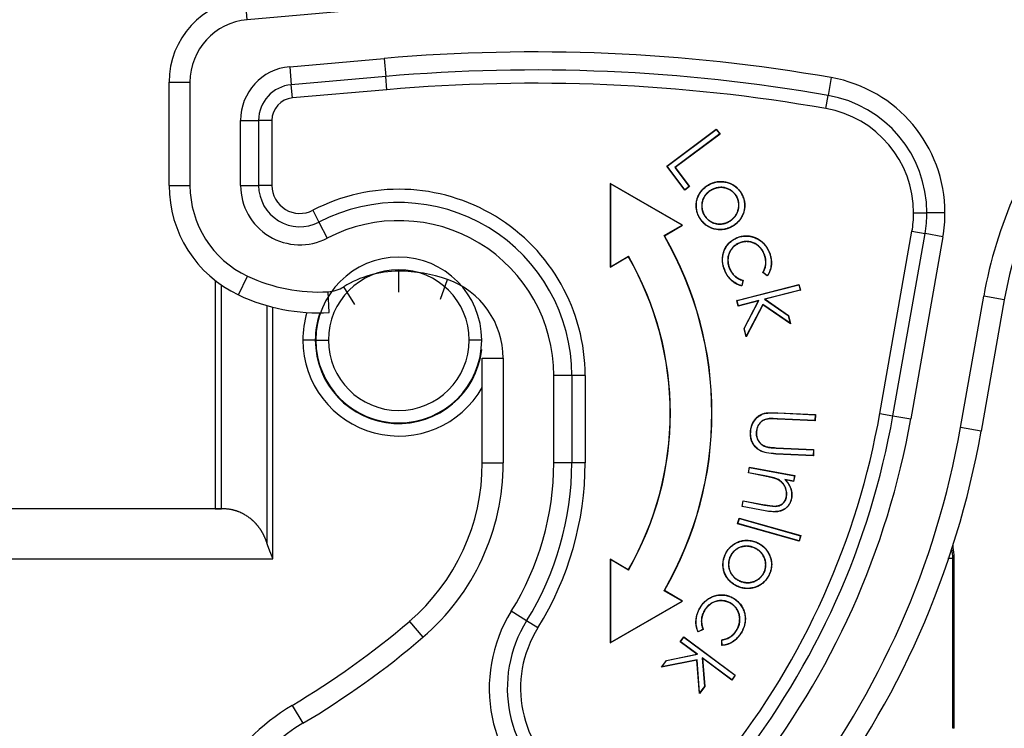
# Model space of a CAD drawing. Units: inches. Extents: x 3437 to 8777, y -2602 to -2282.
# Drawn here: x 8424 to 8448, y -2445 to -2428 of the extents above; entities that cross this region are included whole.
import ezdxf

# ---------------------------------------------------------------- set-up
doc = ezdxf.new("R2010")
doc.units = ezdxf.units.IN
doc.header["$MEASUREMENT"] = 0
doc.layers.add('1', color=7, linetype='Continuous')

msp = doc.modelspace()

# ---------------------------------------------------------------- linework, layer by layer
at = {"layer": '1', "color": 7, "linetype": 'Continuous', "lineweight": 25}
for p, q in [((8429.555, -2427.711), (8429.512, -2427.213)), ((8432.73, -2427.433), (8429.555, -2427.711)), ((8430.574, -2428.838), (8432.835, -2428.64)), ((8432.835, -2428.64), (8432.873, -2429.071)), ((8430.574, -2428.838), (8430.612, -2429.269)), ((8427.686, -2429.205), (8428.186, -2429.205)), ((8427.686, -2431.682), (8427.686, -2429.205)), ((8428.186, -2429.205), (8428.186, -2431.682)), ((8432.873, -2429.071), (8430.612, -2429.269)), ((8432.901, -2429.388), (8432.873, -2429.071)), ((8443.542, -2429.099), (8443.467, -2429.526)), ((8430.639, -2429.585), (8430.612, -2429.269)), ((8432.901, -2429.388), (8430.639, -2429.585)), ((8443.413, -2429.839), (8443.467, -2429.526)), ((8429.397, -2430.122), (8429.83, -2430.122)), ((8429.397, -2431.682), (8429.397, -2430.122)), ((8430.148, -2430.122), (8429.83, -2430.122)), ((8429.83, -2430.122), (8429.83, -2431.682)), ((8430.148, -2430.122), (8430.148, -2431.682)), ((8439.603, -2431.219), (8440.79, -2430.33)), ((8439.61, -2431.22), (8440.789, -2430.338)), ((8440.789, -2430.338), (8440.79, -2430.33)), ((8440.789, -2430.338), (8440.873, -2430.449)), ((8440.79, -2430.33), (8440.88, -2430.45)), ((8440.873, -2430.449), (8439.8, -2431.252)), ((8440.88, -2430.45), (8439.807, -2431.253)), ((8440.873, -2430.449), (8440.88, -2430.45)), ((8440.033, -2431.795), (8439.603, -2431.219)), ((8439.61, -2431.22), (8439.603, -2431.219)), ((8440.034, -2431.787), (8439.61, -2431.22)), ((8439.8, -2431.252), (8439.807, -2431.253)), ((8439.8, -2431.252), (8440.141, -2431.708)), ((8439.807, -2431.253), (8440.148, -2431.709)), ((8427.686, -2431.682), (8428.186, -2431.682)), ((8429.397, -2431.682), (8429.83, -2431.682)), ((8430.148, -2431.682), (8429.83, -2431.682)), ((8439.98, -2432.636), (8438.248, -2431.636)), ((8438.248, -2431.636), (8438.248, -2433.636)), ((8438.254, -2431.645), (8438.248, -2431.636)), ((8439.97, -2432.636), (8438.254, -2431.645)), ((8438.254, -2431.645), (8438.254, -2433.627)), ((8440.148, -2431.709), (8440.033, -2431.795)), ((8440.034, -2431.787), (8440.033, -2431.795)), ((8440.141, -2431.708), (8440.034, -2431.787)), ((8440.141, -2431.708), (8440.148, -2431.709)), ((8431.127, -2432.277), (8431.274, -2432.558)), ((8445.514, -2432.339), (8445.831, -2432.339)), ((8446.264, -2432.339), (8445.831, -2432.339)), ((8431.274, -2432.558), (8431.474, -2432.943)), ((8439.54, -2432.884), (8439.97, -2432.636)), ((8439.547, -2432.886), (8439.98, -2432.636)), ((8439.97, -2432.636), (8439.98, -2432.636)), ((8444.706, -2437.141), (8445.475, -2432.78)), ((8445.475, -2432.78), (8445.788, -2432.835)), ((8445.019, -2437.197), (8445.788, -2432.835)), ((8446.215, -2432.91), (8445.445, -2437.272)), ((8446.215, -2432.91), (8445.788, -2432.835)), ((8438.248, -2433.636), (8438.681, -2433.386)), ((8438.254, -2433.627), (8438.683, -2433.379)), ((8438.254, -2433.627), (8438.248, -2433.636)), ((8428.792, -2433.961), (8428.792, -2439.427)), ((8429.348, -2434.305), (8429.561, -2433.852)), ((8433.186, -2434.235), (8433.186, -2433.735)), ((8434.186, -2434.407), (8434.353, -2433.935)), ((8441.424, -2433.959), (8441.399, -2434.082)), ((8441.43, -2433.956), (8441.403, -2434.088)), ((8442.009, -2433.849), (8441.902, -2433.77)), ((8442.009, -2433.843), (8441.909, -2433.768)), ((8428.938, -2439.427), (8428.938, -2434.069)), ((8432.133, -2434.535), (8431.869, -2434.11)), ((8441.281, -2434.434), (8442.768, -2434.052)), ((8441.287, -2434.438), (8442.764, -2434.059)), ((8442.797, -2434.187), (8441.945, -2434.406)), ((8442.803, -2434.191), (8441.957, -2434.408)), ((8442.764, -2434.059), (8442.768, -2434.052)), ((8442.764, -2434.059), (8442.797, -2434.187)), ((8442.768, -2434.052), (8442.803, -2434.191)), ((8442.797, -2434.187), (8442.803, -2434.191)), ((8431.52, -2434.728), (8431.492, -2434.229)), ((8441.316, -2434.573), (8441.281, -2434.434)), ((8441.287, -2434.438), (8441.281, -2434.434)), ((8441.945, -2434.406), (8441.957, -2434.408)), ((8441.945, -2434.406), (8442.512, -2434.797)), ((8441.957, -2434.408), (8442.516, -2434.793)), ((8446.638, -2437.482), (8447.194, -2434.332)), ((8447.686, -2434.419), (8447.131, -2437.569)), ((8447.686, -2434.419), (8447.194, -2434.332)), ((8430.027, -2434.56), (8430.027, -2440.241)), ((8430.173, -2440.627), (8430.173, -2434.6)), ((8441.32, -2434.566), (8441.287, -2434.438)), ((8441.799, -2434.449), (8441.316, -2434.573)), ((8441.32, -2434.566), (8441.316, -2434.573)), ((8441.809, -2434.441), (8441.32, -2434.566)), ((8441.455, -2435.111), (8441.799, -2434.449)), ((8441.46, -2435.112), (8441.809, -2434.441)), ((8441.906, -2434.539), (8441.505, -2435.306)), ((8441.904, -2434.532), (8441.506, -2435.292)), ((8441.809, -2434.441), (8441.799, -2434.449)), ((8442.56, -2434.984), (8441.904, -2434.532)), ((8441.904, -2434.532), (8441.906, -2434.539)), ((8442.568, -2434.997), (8441.906, -2434.539)), ((8442.512, -2434.797), (8442.516, -2434.793)), ((8442.512, -2434.797), (8442.56, -2434.984)), ((8442.516, -2434.793), (8442.568, -2434.997)), ((8441.505, -2435.306), (8441.455, -2435.111)), ((8441.46, -2435.112), (8441.455, -2435.111)), ((8441.506, -2435.292), (8441.46, -2435.112)), ((8442.56, -2434.984), (8442.568, -2434.997)), ((8441.506, -2435.292), (8441.505, -2435.306)), ((8431.187, -2435.385), (8430.887, -2435.385)), ((8431.2, -2435.385), (8431.187, -2435.385)), ((8431.2, -2435.385), (8431.5, -2435.385)), ((8435.173, -2435.385), (8434.873, -2435.385)), ((8435.186, -2435.821), (8435.686, -2435.821)), ((8435.186, -2438.328), (8435.186, -2435.821)), ((8435.686, -2435.821), (8435.686, -2438.328)), ((8437.33, -2436.235), (8436.897, -2436.235)), ((8436.897, -2438.328), (8436.897, -2436.235)), ((8437.648, -2436.235), (8437.33, -2436.235)), ((8437.33, -2436.235), (8437.33, -2438.328)), ((8437.648, -2436.235), (8437.648, -2438.328)), ((8442.26, -2437.132), (8443.156, -2437.176)), ((8442.261, -2437.127), (8443.161, -2437.171)), ((8443.156, -2437.176), (8443.149, -2437.315)), ((8443.161, -2437.171), (8443.154, -2437.32)), ((8443.156, -2437.176), (8443.161, -2437.171)), ((8444.706, -2437.141), (8445.019, -2437.197)), ((8445.019, -2437.197), (8445.445, -2437.272)), ((8443.149, -2437.315), (8442.253, -2437.271)), ((8443.154, -2437.32), (8442.253, -2437.276)), ((8443.149, -2437.315), (8443.154, -2437.32)), ((8447.131, -2437.569), (8446.638, -2437.482)), ((8442.219, -2437.965), (8443.12, -2438.01)), ((8442.219, -2437.971), (8443.114, -2438.015)), ((8443.108, -2438.153), (8442.212, -2438.109)), ((8443.113, -2438.159), (8442.212, -2438.115)), ((8443.114, -2438.015), (8443.108, -2438.153)), ((8443.108, -2438.153), (8443.113, -2438.159)), ((8443.12, -2438.01), (8443.113, -2438.159)), ((8443.114, -2438.015), (8443.12, -2438.01)), ((8435.186, -2438.328), (8435.686, -2438.328)), ((8437.33, -2438.328), (8436.897, -2438.328)), ((8437.648, -2438.328), (8437.33, -2438.328)), ((8441.557, -2438.567), (8441.583, -2438.428)), ((8441.563, -2438.563), (8441.587, -2438.434)), ((8441.583, -2438.428), (8442.666, -2438.633)), ((8441.587, -2438.434), (8441.583, -2438.428)), ((8441.587, -2438.434), (8442.66, -2438.637)), ((8441.563, -2438.563), (8441.557, -2438.567)), ((8441.954, -2438.643), (8441.557, -2438.567)), ((8441.955, -2438.637), (8441.563, -2438.563)), ((8442.66, -2438.637), (8442.635, -2438.766)), ((8442.666, -2438.633), (8442.64, -2438.772)), ((8442.66, -2438.637), (8442.666, -2438.633)), ((8442.635, -2438.766), (8442.431, -2438.727)), ((8442.64, -2438.772), (8442.446, -2438.735)), ((8442.635, -2438.766), (8442.64, -2438.772)), ((8441.405, -2439.372), (8441.431, -2439.234)), ((8441.411, -2439.368), (8441.405, -2439.372)), ((8441.962, -2439.478), (8441.405, -2439.372)), ((8441.411, -2439.368), (8441.435, -2439.24)), ((8441.963, -2439.473), (8441.411, -2439.368)), ((8441.431, -2439.234), (8441.947, -2439.332)), ((8441.435, -2439.24), (8441.431, -2439.234)), ((8441.435, -2439.24), (8441.946, -2439.337)), ((8428.792, -2439.427), (8423.393, -2439.427)), ((8441.301, -2439.787), (8441.34, -2439.65)), ((8441.308, -2439.783), (8441.301, -2439.787)), ((8442.774, -2440.204), (8441.301, -2439.787)), ((8441.308, -2439.783), (8441.343, -2439.657)), ((8442.77, -2440.197), (8441.308, -2439.783)), ((8441.34, -2439.65), (8442.813, -2440.067)), ((8441.343, -2439.657), (8441.34, -2439.65)), ((8441.343, -2439.657), (8442.806, -2440.071)), ((8442.806, -2440.071), (8442.77, -2440.197)), ((8442.813, -2440.067), (8442.774, -2440.204)), ((8442.806, -2440.071), (8442.813, -2440.067)), ((8442.77, -2440.197), (8442.774, -2440.204)), ((8438.248, -2440.636), (8438.248, -2442.636)), ((8438.681, -2440.886), (8438.248, -2440.636)), ((8438.254, -2440.645), (8438.248, -2440.636)), ((8438.254, -2440.645), (8438.254, -2442.627)), ((8438.683, -2440.893), (8438.254, -2440.645)), ((8446.486, -2444.685), (8446.486, -2440.585)), ((8439.97, -2441.636), (8439.54, -2441.388)), ((8439.98, -2441.636), (8439.547, -2441.386)), ((8438.248, -2442.636), (8439.98, -2441.636)), ((8438.254, -2442.627), (8439.97, -2441.636)), ((8439.97, -2441.636), (8439.98, -2441.636)), ((8436.248, -2442.108), (8435.881, -2441.879)), ((8433.439, -2442.125), (8433.764, -2442.505)), ((8436.518, -2442.276), (8436.248, -2442.108)), ((8440.477, -2442.316), (8440.357, -2442.378)), ((8440.471, -2442.314), (8440.358, -2442.371)), ((8438.254, -2442.627), (8438.248, -2442.636)), ((8439.928, -2442.613), (8440.013, -2442.497)), ((8439.935, -2442.612), (8439.928, -2442.613)), ((8440.327, -2442.909), (8439.928, -2442.613)), ((8439.935, -2442.612), (8440.014, -2442.505)), ((8440.339, -2442.912), (8439.935, -2442.612)), ((8440.013, -2442.497), (8441.245, -2443.413)), ((8440.014, -2442.505), (8440.013, -2442.497)), ((8440.014, -2442.505), (8441.238, -2443.414)), ((8440.925, -2442.7), (8440.919, -2442.566)), ((8440.93, -2442.696), (8440.925, -2442.57)), ((8439.596, -2443.059), (8440.327, -2442.909)), ((8439.599, -2443.063), (8440.339, -2442.912)), ((8440.339, -2442.912), (8440.327, -2442.909)), ((8440.325, -2443.049), (8439.476, -2443.221)), ((8439.476, -2443.221), (8439.596, -2443.059)), ((8440.329, -2443.043), (8439.488, -2443.213)), ((8439.488, -2443.213), (8439.599, -2443.063)), ((8439.599, -2443.063), (8439.596, -2443.059)), ((8440.329, -2443.043), (8440.325, -2443.049)), ((8440.386, -2443.852), (8440.325, -2443.049)), ((8440.39, -2443.838), (8440.329, -2443.043)), ((8441.158, -2443.521), (8440.452, -2442.996)), ((8440.452, -2442.996), (8440.459, -2443.007)), ((8440.452, -2442.996), (8440.506, -2443.682)), ((8441.16, -2443.528), (8440.459, -2443.007)), ((8440.459, -2443.007), (8440.511, -2443.684)), ((8439.488, -2443.213), (8439.476, -2443.221)), ((8441.238, -2443.414), (8441.158, -2443.521)), ((8441.158, -2443.521), (8441.16, -2443.528)), ((8441.245, -2443.413), (8441.16, -2443.528)), ((8441.238, -2443.414), (8441.245, -2443.413)), ((8440.511, -2443.684), (8440.386, -2443.852)), ((8440.39, -2443.838), (8440.386, -2443.852)), ((8440.506, -2443.682), (8440.39, -2443.838)), ((8440.506, -2443.682), (8440.511, -2443.684)), ((8430.635, -2444.135), (8430.89, -2444.565)), ((8446.486, -2444.685), (8446.454, -2444.685))]:
    msp.add_line(p, q, dxfattribs=at)
for centre, radius, start, end in [((8429.686, -2429.205), 2, 95, 180), ((8429.686, -2429.205), 1.5, 95, 180), ((8436.434, -2469.772), 41.289, 80.0867, 95), ((8430.686, -2430.122), 1.289, 95, 180), ((8436.434, -2469.772), 40.856, 80.0867, 95), ((8436.434, -2469.772), 40.538, 80.0867, 95), ((8442.976, -2432.339), 3.289, 0, 80.0867), ((8430.686, -2430.122), 0.856, 95, 180), ((8430.686, -2430.122), 0.538, 95, 180), ((8442.976, -2432.339), 2.856, 0, 80.0867), ((8457.534, -2436.156), 10.5, 141.8041, 170), ((8442.976, -2432.339), 2.538, 0, 80.0867), ((8457.534, -2436.156), 10, 141.8041, 170), ((8430.586, -2431.682), 2.9, 180, 244.7314), ((8430.586, -2431.682), 2.4, 180, 244.7314), ((8430.818, -2431.682), 1.421, 180, 297.481), ((8430.818, -2431.682), 0.988, 180, 297.481), ((8430.818, -2431.682), 0.67, 180, 297.481), ((8433.186, -2436.235), 4.462, 0, 117.481), ((8433.186, -2436.235), 4.144, 0, 117.481), ((8433.186, -2436.235), 3.711, 0, 117.481), ((8442.976, -2432.339), 2.538, 350, 360), ((8442.976, -2432.339), 2.856, 350, 0), ((8442.976, -2432.339), 3.289, 350, 0), ((8432.186, -2437.136), 8.495, 329.9647, 30.0353), ((8432.186, -2437.136), 8.5, 330, 30), ((8433.186, -2435.385), 1.986, 0, 180), ((8432.186, -2437.136), 7.5, 330, 30), ((8432.186, -2437.136), 7.505, 329.96, 30.04), ((8433.186, -2435.385), 1.686, 0, 180), ((8431.269, -2430.235), 4, 244.7314, 273.2033), ((8433.186, -2436.235), 2.5, 90, 121.7883), ((8433.186, -2437.235), 3.5, 70.5288, 90), ((8433.686, -2435.821), 2, 0, 70.5288), ((8431.448, -2433.43), 0.8, 273.2033, 301.7883), ((8431.269, -2430.235), 4.5, 244.7314, 273.2033), ((8433.186, -2435.385), 2.299, 163.3416, 180), ((8433.186, -2435.385), 1.999, 161.0213, 180), ((8433.186, -2435.385), 2.299, 180, 330.4519), ((8433.186, -2435.385), 1.999, 180, 353.4075), ((8433.186, -2435.385), 1.986, 180, 0), ((8433.186, -2435.385), 1.686, 180, 0), ((8426.45, -2433.922), 18.538, 321.654, 350), ((8426.45, -2433.922), 18.856, 321.654, 350), ((8426.45, -2433.922), 20.5, 294.8992, 350), ((8426.45, -2433.922), 19.289, 321.654, 350), ((8426.45, -2433.922), 21, 294.8992, 350), ((8430.186, -2438.328), 5, 310.5786, 0), ((8430.186, -2438.328), 5.5, 310.5786, 0), ((8430.186, -2438.328), 6.711, 328.0546, 0), ((8430.186, -2438.328), 7.144, 328.0546, 0), ((8430.186, -2438.328), 7.462, 328.0546, 0), ((8438.841, -2443.725), 3.489, 148.0546, 321.654), ((8420.429, -2426.935), 20, 300.6834, 310.5786), ((8438.841, -2443.725), 3.056, 148.0546, 321.654), ((8438.841, -2443.725), 2.738, 148.0546, 321.654), ((8420.429, -2426.935), 20.5, 300.6834, 310.5786), ((8433.186, -2448.435), 5, 120.6834, 180), ((8433.186, -2448.435), 4.5, 120.6834, 294.8992)]:
    msp.add_arc(centre, radius, start, end, dxfattribs=at)
for points, degree in [([(8440.601, -2431.666), (8440.708, -2431.608), (8440.903, -2431.577), (8441.023, -2431.601)], 2), ([(8441.022, -2431.606), (8441.022, -2431.604), (8441.022, -2431.603), (8441.023, -2431.601)], 3), ([(8441.023, -2431.601), (8441.152, -2431.633), (8441.322, -2431.759), (8441.394, -2431.877)], 2), ([(8440.67, -2431.794), (8440.509, -2431.893), (8440.412, -2432.216), (8440.501, -2432.386)], 2), ([(8440.604, -2431.672), (8440.603, -2431.67), (8440.603, -2431.669), (8440.602, -2431.667)], 3), ([(8440.668, -2431.79), (8440.669, -2431.791), (8440.67, -2431.793), (8440.671, -2431.794)], 3), ([(8441.273, -2431.946), (8441.18, -2431.791), (8440.837, -2431.703), (8440.67, -2431.794)], 2), ([(8441.097, -2432.542), (8441.257, -2432.446), (8441.36, -2432.108), (8441.273, -2431.946)], 2), ([(8441.279, -2431.942), (8441.277, -2431.943), (8441.276, -2431.944), (8441.274, -2431.945)], 3), ([(8441.388, -2431.88), (8441.39, -2431.879), (8441.392, -2431.878), (8441.393, -2431.877)], 3), ([(8441.394, -2431.877), (8441.457, -2431.994), (8441.481, -2432.207), (8441.443, -2432.336)], 2), ([(8440.388, -2432.451), (8440.386, -2432.451), (8440.385, -2432.452), (8440.383, -2432.453)], 3), ([(8441.171, -2432.666), (8440.956, -2432.782), (8440.515, -2432.669), (8440.384, -2432.453)], 2), ([(8440.496, -2432.389), (8440.498, -2432.388), (8440.499, -2432.387), (8440.501, -2432.386)], 3), ([(8440.501, -2432.386), (8440.601, -2432.546), (8440.924, -2432.632), (8441.097, -2432.542)], 2), ([(8441.099, -2432.546), (8441.098, -2432.544), (8441.097, -2432.543), (8441.097, -2432.541)], 3), ([(8441.443, -2432.336), (8441.402, -2432.449), (8441.279, -2432.601), (8441.171, -2432.666)], 2), ([(8441.438, -2432.334), (8441.439, -2432.334), (8441.441, -2432.335), (8441.443, -2432.335)], 3), ([(8441.169, -2432.661), (8441.169, -2432.662), (8441.17, -2432.664), (8441.171, -2432.666)], 3), ([(8439.54, -2432.884), (8439.543, -2432.884), (8439.545, -2432.885), (8439.547, -2432.886)], 3), ([(8440.983, -2433.701), (8440.893, -2433.458), (8441.058, -2433.029), (8441.289, -2432.93)], 2), ([(8441.29, -2432.933), (8441.29, -2432.932), (8441.289, -2432.93), (8441.288, -2432.928)], 3), ([(8441.351, -2433.059), (8441.171, -2433.137), (8441.034, -2433.463), (8441.105, -2433.659)], 2), ([(8441.349, -2433.053), (8441.349, -2433.055), (8441.35, -2433.056), (8441.35, -2433.058)], 3), ([(8441.935, -2433.33), (8441.859, -2433.146), (8441.535, -2432.992), (8441.351, -2433.059)], 2), ([(8438.683, -2433.379), (8438.683, -2433.381), (8438.682, -2433.383), (8438.681, -2433.386)], 3), ([(8441.902, -2433.77), (8441.965, -2433.658), (8441.981, -2433.455), (8441.935, -2433.33)], 2), ([(8441.939, -2433.328), (8441.937, -2433.329), (8441.935, -2433.329), (8441.934, -2433.33)], 3), ([(8442.061, -2433.286), (8442.182, -2433.608), (8442.008, -2433.848)], 2), ([(8442.054, -2433.289), (8442.056, -2433.288), (8442.057, -2433.287), (8442.059, -2433.287)], 3), ([(8441.403, -2434.088), (8441.113, -2434.021), (8440.983, -2433.701)], 2), ([(8440.99, -2433.698), (8440.989, -2433.699), (8440.987, -2433.7), (8440.985, -2433.7)], 3), ([(8441.102, -2433.661), (8441.103, -2433.66), (8441.105, -2433.659), (8441.107, -2433.659)], 3), ([(8441.105, -2433.659), (8441.155, -2433.776), (8441.305, -2433.914), (8441.43, -2433.956)], 2), ([(8441.424, -2433.959), (8441.426, -2433.958), (8441.428, -2433.957), (8441.43, -2433.956)], 3), ([(8441.909, -2433.768), (8441.902, -2433.77)], 1), ([(8442.009, -2433.843), (8442.01, -2433.845), (8442.01, -2433.848), (8442.01, -2433.85)], 3), ([(8441.399, -2434.081), (8441.403, -2434.088)], 1), ([(8441.607, -2437.605), (8441.633, -2437.226), (8441.944, -2437.139)], 2), ([(8441.944, -2437.139), (8442.039, -2437.118), (8442.261, -2437.127)], 2), ([(8441.945, -2437.141), (8441.944, -2437.139), (8441.944, -2437.138), (8441.944, -2437.136)], 3), ([(8441.945, -2437.142), (8442.049, -2437.127), (8442.155, -2437.124), (8442.26, -2437.133)], 3), ([(8442.253, -2437.271), (8442.186, -2437.266), (8442.119, -2437.265), (8442.052, -2437.266)], 3), ([(8442.26, -2437.133), (8442.26, -2437.132), (8442.26, -2437.13), (8442.26, -2437.128)], 3), ([(8442.053, -2437.272), (8441.774, -2437.301), (8441.749, -2437.604)], 2), ([(8442.052, -2437.266), (8442.053, -2437.268), (8442.053, -2437.27), (8442.053, -2437.272)], 3), ([(8442.253, -2437.276), (8442.098, -2437.269), (8442.053, -2437.272)], 2), ([(8442.253, -2437.271), (8442.253, -2437.276)], 1), ([(8441.612, -2437.605), (8441.61, -2437.605), (8441.608, -2437.605), (8441.607, -2437.605)], 3), ([(8441.747, -2437.604), (8441.749, -2437.604), (8441.751, -2437.604), (8441.753, -2437.604)], 3), ([(8441.749, -2437.604), (8441.746, -2437.853), (8441.987, -2437.939)], 2), ([(8441.985, -2437.943), (8441.986, -2437.942), (8441.986, -2437.94), (8441.987, -2437.938)], 3), ([(8441.985, -2437.945), (8442.062, -2437.96), (8442.14, -2437.969), (8442.219, -2437.97)], 3), ([(8441.987, -2437.939), (8442.047, -2437.956), (8442.219, -2437.965)], 2), ([(8442.219, -2437.97), (8442.219, -2437.968), (8442.219, -2437.966), (8442.219, -2437.965)], 3), ([(8441.955, -2438.638), (8441.954, -2438.64), (8441.954, -2438.642), (8441.954, -2438.643)], 3), ([(8442.245, -2438.718), (8442.157, -2438.681), (8441.954, -2438.643)], 2), ([(8442.247, -2438.712), (8442.152, -2438.679), (8442.054, -2438.654), (8441.955, -2438.638)], 3), ([(8442.247, -2438.714), (8442.246, -2438.716), (8442.245, -2438.717), (8442.244, -2438.719)], 3), ([(8442.468, -2439.131), (8442.488, -2439.004), (8442.368, -2438.779), (8442.245, -2438.718)], 2), ([(8442.432, -2438.727), (8442.446, -2438.735)], 1), ([(8442.446, -2438.735), (8442.542, -2438.846), (8442.611, -2439.052), (8442.591, -2439.183)], 2), ([(8442.2, -2439.363), (8442.316, -2439.354), (8442.441, -2439.248), (8442.468, -2439.131)], 2), ([(8442.471, -2439.132), (8442.47, -2439.132), (8442.468, -2439.131), (8442.466, -2439.131)], 3), ([(8441.946, -2439.337), (8441.947, -2439.332)], 1), ([(8441.947, -2439.332), (8442.129, -2439.365), (8442.2, -2439.363)], 2), ([(8441.947, -2439.336), (8442.03, -2439.355), (8442.115, -2439.366), (8442.201, -2439.369)], 3), ([(8442.591, -2439.183), (8442.502, -2439.574), (8441.962, -2439.478)], 2), ([(8442.201, -2439.369), (8442.2, -2439.368), (8442.2, -2439.366), (8442.2, -2439.364)], 3), ([(8442.587, -2439.183), (8442.589, -2439.183), (8442.591, -2439.183), (8442.592, -2439.184)], 3), ([(8428.976, -2439.427), (8427.29, -2439.427), (8425.604, -2439.427), (8423.919, -2439.427)], 3), ([(8428.976, -2439.427), (8428.963, -2439.427), (8428.951, -2439.427), (8428.938, -2439.427)], 3), ([(8441.963, -2439.473), (8441.963, -2439.475), (8441.962, -2439.476), (8441.962, -2439.477)], 3), ([(8441.682, -2440.357), (8441.503, -2440.293), (8441.192, -2440.422), (8441.115, -2440.599)], 2), ([(8441.735, -2440.228), (8441.735, -2440.226), (8441.736, -2440.225), (8441.737, -2440.223)], 3), ([(8441.737, -2440.222), (8441.849, -2440.268), (8441.995, -2440.4), (8442.054, -2440.509)], 2), ([(8441.32, -2441.297), (8441.094, -2441.203), (8440.903, -2440.789), (8440.989, -2440.551)], 2), ([(8440.993, -2440.552), (8440.991, -2440.552), (8440.99, -2440.551), (8440.988, -2440.55)], 3), ([(8441.683, -2440.352), (8441.683, -2440.354), (8441.682, -2440.356), (8441.681, -2440.357)], 3), ([(8441.944, -2440.921), (8442.005, -2440.751), (8441.858, -2440.43), (8441.682, -2440.357)], 2), ([(8442.049, -2440.511), (8442.05, -2440.51), (8442.052, -2440.51), (8442.053, -2440.509)], 3), ([(8442.054, -2440.509), (8442.11, -2440.629), (8442.12, -2440.842), (8442.074, -2440.971)], 2), ([(8423.919, -2440.627), (8426.004, -2440.627), (8428.088, -2440.627), (8430.173, -2440.627)], 3), ([(8441.115, -2440.599), (8441.052, -2440.776), (8441.191, -2441.085), (8441.37, -2441.161)], 2), ([(8441.109, -2440.597), (8441.111, -2440.598), (8441.113, -2440.599), (8441.114, -2440.599)], 3), ([(8446.486, -2440.585), (8446.475, -2440.596), (8446.464, -2440.607), (8446.454, -2440.618)], 3), ([(8446.454, -2444.685), (8446.454, -2443.329), (8446.454, -2441.973), (8446.454, -2440.618)], 3), ([(8438.683, -2440.893), (8438.683, -2440.891), (8438.682, -2440.888), (8438.681, -2440.886)], 3), ([(8441.37, -2441.161), (8441.546, -2441.224), (8441.874, -2441.091), (8441.944, -2440.921)], 2), ([(8442.074, -2440.971), (8442.022, -2441.095), (8441.871, -2441.248), (8441.748, -2441.299)], 2), ([(8441.95, -2440.923), (8441.948, -2440.923), (8441.947, -2440.922), (8441.945, -2440.922)], 3), ([(8442.068, -2440.969), (8442.07, -2440.97), (8442.071, -2440.97), (8442.073, -2440.971)], 3), ([(8441.368, -2441.164), (8441.369, -2441.163), (8441.369, -2441.161), (8441.37, -2441.16)], 3), ([(8439.54, -2441.388), (8439.543, -2441.387), (8439.545, -2441.386), (8439.547, -2441.386)], 3), ([(8440.393, -2441.807), (8440.526, -2441.583), (8440.965, -2441.441), (8441.187, -2441.559)], 2), ([(8441.748, -2441.299), (8441.635, -2441.339), (8441.437, -2441.339), (8441.32, -2441.297)], 2), ([(8441.322, -2441.291), (8441.322, -2441.293), (8441.321, -2441.294), (8441.321, -2441.296)], 3), ([(8441.746, -2441.294), (8441.747, -2441.295), (8441.748, -2441.297), (8441.748, -2441.299)], 3), ([(8441.126, -2441.688), (8440.949, -2441.598), (8440.612, -2441.696), (8440.503, -2441.876)], 2), ([(8441.284, -2442.314), (8441.378, -2442.139), (8441.294, -2441.787), (8441.126, -2441.688)], 2), ([(8441.129, -2441.683), (8441.128, -2441.684), (8441.127, -2441.686), (8441.127, -2441.687)], 3), ([(8441.186, -2441.562), (8441.186, -2441.56), (8441.187, -2441.558), (8441.188, -2441.557)], 3), ([(8441.187, -2441.559), (8441.406, -2441.686), (8441.526, -2442.147), (8441.397, -2442.385)], 2), ([(8440.357, -2442.378), (8440.23, -2442.117), (8440.393, -2441.807)], 2), ([(8440.4, -2441.811), (8440.398, -2441.81), (8440.397, -2441.809), (8440.395, -2441.808)], 3), ([(8440.503, -2441.876), (8440.443, -2441.989), (8440.43, -2442.191), (8440.477, -2442.316)], 2), ([(8440.499, -2441.874), (8440.501, -2441.875), (8440.502, -2441.875), (8440.504, -2441.876)], 3), ([(8440.359, -2442.371), (8440.357, -2442.378)], 1), ([(8440.471, -2442.314), (8440.473, -2442.315), (8440.475, -2442.315), (8440.477, -2442.316)], 3), ([(8440.919, -2442.566), (8441.045, -2442.546), (8441.215, -2442.43), (8441.284, -2442.314)], 2), ([(8441.397, -2442.385), (8441.219, -2442.684), (8440.925, -2442.698)], 2), ([(8441.287, -2442.317), (8441.286, -2442.316), (8441.284, -2442.315), (8441.283, -2442.314)], 3), ([(8441.39, -2442.381), (8441.392, -2442.382), (8441.393, -2442.383), (8441.395, -2442.384)], 3), ([(8440.925, -2442.57), (8440.919, -2442.566)], 1), ([(8440.93, -2442.696), (8440.929, -2442.698), (8440.927, -2442.7), (8440.925, -2442.702)], 3)]:
    msp.add_open_spline(points, degree=degree, dxfattribs=at)
for points, degree, knots in [([(8440.604, -2431.671), (8440.635, -2431.653), (8440.668, -2431.637), (8440.736, -2431.613), (8440.771, -2431.604), (8440.842, -2431.593), (8440.878, -2431.59), (8440.95, -2431.593), (8440.986, -2431.598), (8441.022, -2431.606)], 3, [0, 0, 0, 0, 0.25, 0.25, 0.5, 0.5, 0.75, 0.75, 1, 1, 1, 1]), ([(8441.021, -2431.606), (8441.06, -2431.614), (8441.098, -2431.626), (8441.17, -2431.658), (8441.204, -2431.678), (8441.267, -2431.725), (8441.296, -2431.752), (8441.348, -2431.812), (8441.37, -2431.845), (8441.388, -2431.88)], 3, [0, 0, 0, 0, 0.25, 0.25, 0.5, 0.5, 0.75, 0.75, 1, 1, 1, 1]), ([(8440.384, -2432.453), (8440.267, -2432.234), (8440.327, -2432.012), (8440.387, -2431.794), (8440.601, -2431.666)], 2, [0, 0, 0, 0.5, 0.5, 1, 1, 1]), ([(8440.388, -2432.451), (8440.369, -2432.418), (8440.353, -2432.384), (8440.329, -2432.313), (8440.32, -2432.276), (8440.311, -2432.201), (8440.31, -2432.164), (8440.315, -2432.089), (8440.321, -2432.052), (8440.341, -2431.979), (8440.355, -2431.944), (8440.389, -2431.877), (8440.41, -2431.845), (8440.456, -2431.786), (8440.483, -2431.759), (8440.54, -2431.711), (8440.571, -2431.69), (8440.604, -2431.672)], 3, [0, 0, 0, 0, 0.125, 0.125, 0.25, 0.25, 0.375, 0.375, 0.5, 0.5, 0.625, 0.625, 0.75, 0.75, 0.875, 0.875, 1, 1, 1, 1]), ([(8440.668, -2431.79), (8440.643, -2431.804), (8440.619, -2431.82), (8440.574, -2431.857), (8440.554, -2431.878), (8440.517, -2431.923), (8440.501, -2431.947), (8440.475, -2431.998), (8440.464, -2432.025), (8440.448, -2432.081), (8440.443, -2432.11), (8440.438, -2432.167), (8440.439, -2432.196), (8440.446, -2432.254), (8440.452, -2432.282), (8440.47, -2432.337), (8440.482, -2432.364), (8440.496, -2432.389)], 3, [0, 0, 0, 0, 0.125, 0.125, 0.25, 0.25, 0.375, 0.375, 0.5, 0.5, 0.625, 0.625, 0.75, 0.75, 0.875, 0.875, 1, 1, 1, 1]), ([(8441.279, -2431.942), (8441.264, -2431.917), (8441.246, -2431.894), (8441.207, -2431.851), (8441.186, -2431.831), (8441.139, -2431.796), (8441.114, -2431.781), (8441.061, -2431.756), (8441.033, -2431.747), (8440.977, -2431.732), (8440.948, -2431.728), (8440.89, -2431.725), (8440.86, -2431.727), (8440.803, -2431.735), (8440.774, -2431.743), (8440.719, -2431.762), (8440.693, -2431.775), (8440.668, -2431.79)], 3, [0, 0, 0, 0, 0.125, 0.125, 0.25, 0.25, 0.375, 0.375, 0.5, 0.5, 0.625, 0.625, 0.75, 0.75, 0.875, 0.875, 1, 1, 1, 1]), ([(8441.1, -2432.546), (8441.125, -2432.532), (8441.149, -2432.516), (8441.194, -2432.479), (8441.215, -2432.458), (8441.251, -2432.412), (8441.267, -2432.388), (8441.294, -2432.336), (8441.305, -2432.309), (8441.322, -2432.253), (8441.328, -2432.225), (8441.333, -2432.167), (8441.333, -2432.137), (8441.327, -2432.079), (8441.321, -2432.051), (8441.304, -2431.995), (8441.293, -2431.968), (8441.279, -2431.942)], 3, [0, 0, 0, 0, 0.125, 0.125, 0.25, 0.25, 0.375, 0.375, 0.5, 0.5, 0.625, 0.625, 0.75, 0.75, 0.875, 0.875, 1, 1, 1, 1]), ([(8441.389, -2431.88), (8441.409, -2431.913), (8441.426, -2431.949), (8441.451, -2432.024), (8441.46, -2432.062), (8441.468, -2432.14), (8441.468, -2432.18), (8441.459, -2432.258), (8441.451, -2432.297), (8441.438, -2432.334)], 3, [0, 0, 0, 0, 0.25, 0.25, 0.5, 0.5, 0.75, 0.75, 1, 1, 1, 1]), ([(8441.168, -2432.66), (8441.136, -2432.68), (8441.102, -2432.696), (8441.031, -2432.721), (8440.994, -2432.729), (8440.92, -2432.74), (8440.882, -2432.741), (8440.807, -2432.736), (8440.77, -2432.73), (8440.697, -2432.711), (8440.662, -2432.697), (8440.595, -2432.664), (8440.563, -2432.644), (8440.504, -2432.598), (8440.477, -2432.571), (8440.428, -2432.514), (8440.406, -2432.483), (8440.388, -2432.451)], 3, [0, 0, 0, 0, 0.125, 0.125, 0.25, 0.25, 0.375, 0.375, 0.5, 0.5, 0.625, 0.625, 0.75, 0.75, 0.875, 0.875, 1, 1, 1, 1]), ([(8440.496, -2432.389), (8440.511, -2432.414), (8440.527, -2432.438), (8440.565, -2432.481), (8440.587, -2432.501), (8440.633, -2432.537), (8440.657, -2432.552), (8440.709, -2432.577), (8440.737, -2432.587), (8440.793, -2432.602), (8440.821, -2432.607), (8440.879, -2432.61), (8440.908, -2432.608), (8440.965, -2432.6), (8440.994, -2432.593), (8441.048, -2432.573), (8441.074, -2432.561), (8441.099, -2432.546)], 3, [0, 0, 0, 0, 0.125, 0.125, 0.25, 0.25, 0.375, 0.375, 0.5, 0.5, 0.625, 0.625, 0.75, 0.75, 0.875, 0.875, 1, 1, 1, 1]), ([(8441.438, -2432.334), (8441.427, -2432.368), (8441.413, -2432.402), (8441.378, -2432.465), (8441.358, -2432.496), (8441.312, -2432.551), (8441.286, -2432.577), (8441.23, -2432.623), (8441.2, -2432.644), (8441.169, -2432.661)], 3, [0, 0, 0, 0, 0.25, 0.25, 0.5, 0.5, 0.75, 0.75, 1, 1, 1, 1]), ([(8440.99, -2433.698), (8440.974, -2433.664), (8440.962, -2433.627), (8440.944, -2433.553), (8440.939, -2433.515), (8440.937, -2433.438), (8440.94, -2433.4), (8440.953, -2433.324), (8440.963, -2433.287), (8440.991, -2433.216), (8441.009, -2433.182), (8441.05, -2433.118), (8441.074, -2433.088), (8441.128, -2433.033), (8441.158, -2433.009), (8441.221, -2432.966), (8441.255, -2432.948), (8441.29, -2432.933)], 3, [0, 0, 0, 0, 0.125, 0.125, 0.25, 0.25, 0.375, 0.375, 0.5, 0.5, 0.625, 0.625, 0.75, 0.75, 0.875, 0.875, 1, 1, 1, 1]), ([(8441.289, -2432.93), (8441.525, -2432.841), (8441.743, -2432.94), (8441.959, -2433.038), (8442.061, -2433.286)], 2, [0, 0, 0, 0.5, 0.5, 1, 1, 1]), ([(8441.291, -2432.934), (8441.327, -2432.92), (8441.365, -2432.909), (8441.442, -2432.896), (8441.482, -2432.893), (8441.56, -2432.896), (8441.599, -2432.901), (8441.675, -2432.919), (8441.712, -2432.932), (8441.784, -2432.965), (8441.817, -2432.985), (8441.88, -2433.032), (8441.91, -2433.058), (8441.962, -2433.116), (8441.985, -2433.148), (8442.025, -2433.216), (8442.041, -2433.252), (8442.054, -2433.289)], 3, [0, 0, 0, 0, 0.125, 0.125, 0.25, 0.25, 0.375, 0.375, 0.5, 0.5, 0.625, 0.625, 0.75, 0.75, 0.875, 0.875, 1, 1, 1, 1]), ([(8441.938, -2433.328), (8441.928, -2433.3), (8441.916, -2433.272), (8441.885, -2433.22), (8441.867, -2433.195), (8441.827, -2433.15), (8441.804, -2433.13), (8441.755, -2433.094), (8441.729, -2433.078), (8441.674, -2433.053), (8441.646, -2433.043), (8441.587, -2433.028), (8441.557, -2433.024), (8441.496, -2433.022), (8441.466, -2433.024), (8441.406, -2433.034), (8441.377, -2433.042), (8441.349, -2433.053)], 3, [0, 0, 0, 0, 0.125, 0.125, 0.25, 0.25, 0.375, 0.375, 0.5, 0.5, 0.625, 0.625, 0.75, 0.75, 0.875, 0.875, 1, 1, 1, 1]), ([(8441.349, -2433.054), (8441.321, -2433.065), (8441.293, -2433.079), (8441.242, -2433.113), (8441.218, -2433.132), (8441.175, -2433.175), (8441.155, -2433.198), (8441.122, -2433.249), (8441.107, -2433.276), (8441.084, -2433.333), (8441.075, -2433.362), (8441.064, -2433.422), (8441.062, -2433.453), (8441.063, -2433.514), (8441.066, -2433.544), (8441.08, -2433.604), (8441.089, -2433.633), (8441.102, -2433.661)], 3, [0, 0, 0, 0, 0.125, 0.125, 0.25, 0.25, 0.375, 0.375, 0.5, 0.5, 0.625, 0.625, 0.75, 0.75, 0.875, 0.875, 1, 1, 1, 1]), ([(8441.908, -2433.768), (8441.929, -2433.736), (8441.945, -2433.701), (8441.968, -2433.628), (8441.975, -2433.59), (8441.981, -2433.514), (8441.979, -2433.475), (8441.965, -2433.4), (8441.954, -2433.363), (8441.939, -2433.328)], 3, [0, 0, 0, 0, 0.25, 0.25, 0.5, 0.5, 0.75, 0.75, 1, 1, 1, 1]), ([(8442.054, -2433.289), (8442.074, -2433.333), (8442.088, -2433.38), (8442.105, -2433.475), (8442.107, -2433.523), (8442.099, -2433.62), (8442.089, -2433.667), (8442.058, -2433.759), (8442.036, -2433.802), (8442.009, -2433.843)], 3, [0, 0, 0, 0, 0.25, 0.25, 0.5, 0.5, 0.75, 0.75, 1, 1, 1, 1]), ([(8441.398, -2434.083), (8441.351, -2434.071), (8441.306, -2434.052), (8441.221, -2434.005), (8441.181, -2433.976), (8441.11, -2433.909), (8441.079, -2433.871), (8441.026, -2433.789), (8441.005, -2433.745), (8440.99, -2433.698)], 3, [0, 0, 0, 0, 0.25, 0.25, 0.5, 0.5, 0.75, 0.75, 1, 1, 1, 1]), ([(8441.101, -2433.661), (8441.114, -2433.697), (8441.132, -2433.731), (8441.174, -2433.794), (8441.199, -2433.823), (8441.255, -2433.875), (8441.286, -2433.897), (8441.352, -2433.934), (8441.388, -2433.949), (8441.424, -2433.959)], 3, [0, 0, 0, 0, 0.25, 0.25, 0.5, 0.5, 0.75, 0.75, 1, 1, 1, 1]), ([(8441.616, -2437.605), (8441.614, -2437.554), (8441.621, -2437.503), (8441.65, -2437.406), (8441.672, -2437.359), (8441.731, -2437.276), (8441.768, -2437.239), (8441.85, -2437.18), (8441.896, -2437.156), (8441.945, -2437.141)], 3, [0, 0, 0, 0, 0.25, 0.25, 0.5, 0.5, 0.75, 0.75, 1, 1, 1, 1]), ([(8442.052, -2437.265), (8442.011, -2437.268), (8441.97, -2437.28), (8441.895, -2437.317), (8441.861, -2437.343), (8441.805, -2437.405), (8441.783, -2437.441), (8441.753, -2437.52), (8441.746, -2437.562), (8441.747, -2437.604)], 3, [0, 0, 0, 0, 0.25, 0.25, 0.5, 0.5, 0.75, 0.75, 1, 1, 1, 1]), ([(8442.212, -2438.115), (8442.137, -2438.11), (8442.062, -2438.103), (8441.952, -2438.08), (8441.916, -2438.07), (8441.846, -2438.042), (8441.813, -2438.023), (8441.754, -2437.977), (8441.728, -2437.95), (8441.681, -2437.891), (8441.66, -2437.859), (8441.63, -2437.791), (8441.619, -2437.755), (8441.607, -2437.68), (8441.606, -2437.643), (8441.607, -2437.605)], 3, [0, 0, 0, 0, 0.25, 0.25, 0.375, 0.375, 0.5, 0.5, 0.625, 0.625, 0.75, 0.75, 0.875, 0.875, 1, 1, 1, 1]), ([(8442.212, -2438.109), (8442.138, -2438.105), (8442.063, -2438.098), (8441.953, -2438.075), (8441.917, -2438.065), (8441.848, -2438.037), (8441.816, -2438.019), (8441.758, -2437.973), (8441.732, -2437.946), (8441.685, -2437.888), (8441.665, -2437.857), (8441.635, -2437.789), (8441.624, -2437.753), (8441.612, -2437.68), (8441.611, -2437.643), (8441.612, -2437.605), (8441.612, -2437.605), (8441.612, -2437.605)], 3, [0, 0, 0, 0, 0.249969, 0.249969, 0.374966, 0.374966, 0.499963, 0.499963, 0.624961, 0.624961, 0.749958, 0.749958, 0.874955, 0.874955, 0.999842, 0.999842, 1, 1, 1, 1]), ([(8441.744, -2437.603), (8441.742, -2437.641), (8441.746, -2437.679), (8441.767, -2437.751), (8441.783, -2437.785), (8441.827, -2437.846), (8441.854, -2437.873), (8441.915, -2437.917), (8441.949, -2437.933), (8441.985, -2437.943)], 3, [0, 0, 0, 0, 0.25, 0.25, 0.5, 0.5, 0.75, 0.75, 1, 1, 1, 1]), ([(8442.212, -2438.109), (8442.212, -2438.11), (8442.212, -2438.11), (8442.212, -2438.111), (8442.212, -2438.112), (8442.212, -2438.113), (8442.212, -2438.114), (8442.212, -2438.115)], 3, [0, 0, 0, 0, 0.300001, 0.300001, 0.600001, 0.600001, 1, 1, 1, 1]), ([(8442.474, -2439.132), (8442.481, -2439.09), (8442.48, -2439.047), (8442.466, -2438.963), (8442.451, -2438.922), (8442.411, -2438.847), (8442.384, -2438.813), (8442.322, -2438.755), (8442.286, -2438.731), (8442.247, -2438.714)], 3, [0, 0, 0, 0, 0.25, 0.25, 0.5, 0.5, 0.75, 0.75, 1, 1, 1, 1]), ([(8442.43, -2438.729), (8442.46, -2438.757), (8442.488, -2438.789), (8442.534, -2438.859), (8442.552, -2438.897), (8442.58, -2438.975), (8442.588, -2439.016), (8442.596, -2439.1), (8442.594, -2439.142), (8442.587, -2439.183)], 3, [0, 0, 0, 0, 0.25, 0.25, 0.5, 0.5, 0.75, 0.75, 1, 1, 1, 1]), ([(8442.201, -2439.367), (8442.234, -2439.368), (8442.267, -2439.363), (8442.329, -2439.341), (8442.358, -2439.325), (8442.407, -2439.282), (8442.428, -2439.255), (8442.458, -2439.197), (8442.468, -2439.165), (8442.471, -2439.132)], 3, [0, 0, 0, 0, 0.25, 0.25, 0.5, 0.5, 0.75, 0.75, 1, 1, 1, 1]), ([(8442.587, -2439.183), (8442.58, -2439.214), (8442.572, -2439.245), (8442.545, -2439.305), (8442.528, -2439.333), (8442.466, -2439.409), (8442.412, -2439.449), (8442.32, -2439.485), (8442.288, -2439.492), (8442.223, -2439.5), (8442.19, -2439.5), (8442.092, -2439.495), (8442.027, -2439.485), (8441.963, -2439.473)], 3, [0, 0, 0, 0, 0.123391, 0.123391, 0.248382, 0.248382, 0.49861, 0.49861, 0.623976, 0.623976, 0.749221, 0.749221, 1, 1, 1, 1]), ([(8428.792, -2439.427), (8428.819, -2439.427), (8428.847, -2439.427), (8428.897, -2439.427), (8428.92, -2439.427), (8428.938, -2439.427)], 3, [0, 0, 0, 0, 0.5, 0.5, 1, 1, 1, 1]), ([(8430.027, -2440.241), (8430.025, -2440.237), (8430.023, -2440.228), (8430.018, -2440.215), (8430.014, -2440.202), (8430.009, -2440.189), (8430.004, -2440.176), (8429.999, -2440.163), (8429.994, -2440.15), (8429.989, -2440.138), (8429.984, -2440.125), (8429.978, -2440.112), (8429.972, -2440.099), (8429.966, -2440.087), (8429.96, -2440.074), (8429.954, -2440.061), (8429.948, -2440.049), (8429.941, -2440.036), (8429.935, -2440.024), (8429.928, -2440.011), (8429.921, -2439.999), (8429.914, -2439.987), (8429.906, -2439.974), (8429.899, -2439.962), (8429.891, -2439.95), (8429.883, -2439.938), (8429.876, -2439.926), (8429.867, -2439.914), (8429.859, -2439.902), (8429.851, -2439.89), (8429.842, -2439.879), (8429.834, -2439.867), (8429.825, -2439.855), (8429.816, -2439.844), (8429.806, -2439.833), (8429.797, -2439.821), (8429.788, -2439.81), (8429.778, -2439.799), (8429.768, -2439.788), (8429.758, -2439.777), (8429.748, -2439.767), (8429.738, -2439.756), (8429.727, -2439.745), (8429.717, -2439.735), (8429.706, -2439.725), (8429.695, -2439.715), (8429.684, -2439.705), (8429.655, -2439.678), (8429.604, -2439.638), (8429.529, -2439.586), (8429.446, -2439.54), (8429.382, -2439.511), (8429.341, -2439.495), (8429.324, -2439.489), (8429.306, -2439.482), (8429.287, -2439.476), (8429.266, -2439.47), (8429.245, -2439.464), (8429.223, -2439.458), (8429.2, -2439.453), (8429.175, -2439.447), (8429.15, -2439.443), (8429.123, -2439.438), (8429.096, -2439.435), (8429.067, -2439.432), (8429.038, -2439.429), (8429.007, -2439.428), (8428.986, -2439.427), (8428.976, -2439.427)], 3, [0, 0, 0, 0, 0.007811, 0.01567, 0.023576, 0.03153, 0.039534, 0.047587, 0.055691, 0.063845, 0.072052, 0.08031, 0.088622, 0.096987, 0.105406, 0.113879, 0.122408, 0.130993, 0.139633, 0.148331, 0.157086, 0.165899, 0.17477, 0.1837, 0.192689, 0.201738, 0.210847, 0.220017, 0.229248, 0.238541, 0.247895, 0.257312, 0.266792, 0.276335, 0.285941, 0.295612, 0.305346, 0.315146, 0.32501, 0.334941, 0.344936, 0.354998, 0.365127, 0.375322, 0.385584, 0.395914, 0.406311, 0.416777, 0.478608, 0.544971, 0.615906, 0.691443, 0.704627, 0.718624, 0.733434, 0.749058, 0.765495, 0.782745, 0.800809, 0.819686, 0.839377, 0.859882, 0.8812, 0.903332, 0.926278, 0.950038, 0.974612, 1, 1, 1, 1]), ([(8430.173, -2440.627), (8430.171, -2440.621), (8430.166, -2440.609), (8430.159, -2440.592), (8430.152, -2440.574), (8430.145, -2440.557), (8430.138, -2440.54), (8430.132, -2440.524), (8430.125, -2440.508), (8430.119, -2440.492), (8430.113, -2440.477), (8430.107, -2440.462), (8430.101, -2440.447), (8430.096, -2440.432), (8430.09, -2440.418), (8430.085, -2440.405), (8430.08, -2440.391), (8430.075, -2440.379), (8430.071, -2440.366), (8430.066, -2440.354), (8430.062, -2440.342), (8430.057, -2440.33), (8430.053, -2440.319), (8430.049, -2440.308), (8430.046, -2440.297), (8430.042, -2440.287), (8430.039, -2440.277), (8430.036, -2440.268), (8430.032, -2440.258), (8430.03, -2440.25), (8430.028, -2440.244), (8430.027, -2440.241)], 3, [0, 0, 0, 0, 0.046544, 0.092225, 0.137043, 0.180998, 0.224089, 0.266318, 0.307684, 0.348188, 0.387829, 0.426608, 0.464525, 0.501581, 0.537774, 0.573107, 0.607579, 0.64119, 0.67394, 0.705831, 0.736862, 0.767034, 0.796346, 0.824801, 0.852398, 0.879137, 0.90502, 0.930047, 0.954219, 0.977536, 1, 1, 1, 1]), ([(8440.989, -2440.551), (8441.084, -2440.322), (8441.294, -2440.229), (8441.501, -2440.137), (8441.737, -2440.222)], 2, [0, 0, 0, 0.5, 0.5, 1, 1, 1]), ([(8440.993, -2440.552), (8441.006, -2440.517), (8441.023, -2440.483), (8441.063, -2440.419), (8441.086, -2440.389), (8441.138, -2440.335), (8441.166, -2440.31), (8441.228, -2440.267), (8441.261, -2440.248), (8441.33, -2440.218), (8441.366, -2440.207), (8441.439, -2440.191), (8441.477, -2440.186), (8441.552, -2440.186), (8441.59, -2440.189), (8441.664, -2440.203), (8441.7, -2440.214), (8441.735, -2440.228)], 3, [0, 0, 0, 0, 0.125, 0.125, 0.25, 0.25, 0.375, 0.375, 0.5, 0.5, 0.625, 0.625, 0.75, 0.75, 0.875, 0.875, 1, 1, 1, 1]), ([(8441.683, -2440.353), (8441.656, -2440.342), (8441.628, -2440.333), (8441.572, -2440.322), (8441.543, -2440.319), (8441.485, -2440.319), (8441.456, -2440.322), (8441.399, -2440.334), (8441.371, -2440.342), (8441.318, -2440.365), (8441.292, -2440.379), (8441.245, -2440.412), (8441.222, -2440.431), (8441.182, -2440.473), (8441.164, -2440.495), (8441.133, -2440.544), (8441.12, -2440.57), (8441.109, -2440.597)], 3, [0, 0, 0, 0, 0.125, 0.125, 0.25, 0.25, 0.375, 0.375, 0.5, 0.5, 0.625, 0.625, 0.75, 0.75, 0.875, 0.875, 1, 1, 1, 1]), ([(8441.735, -2440.227), (8441.769, -2440.24), (8441.802, -2440.256), (8441.863, -2440.293), (8441.893, -2440.315), (8441.946, -2440.363), (8441.971, -2440.39), (8442.014, -2440.448), (8442.033, -2440.479), (8442.049, -2440.511)], 3, [0, 0, 0, 0, 0.25, 0.25, 0.5, 0.5, 0.75, 0.75, 1, 1, 1, 1]), ([(8446.486, -2440.585), (8446.486, -2440.507), (8446.478, -2440.428), (8446.46, -2440.334), (8446.456, -2440.318), (8446.452, -2440.301)], 3, [0, 0, 0, 0, 0.822961, 0.822961, 1, 1, 1, 1]), ([(8441.323, -2441.29), (8441.287, -2441.278), (8441.253, -2441.261), (8441.189, -2441.222), (8441.159, -2441.199), (8441.104, -2441.148), (8441.079, -2441.119), (8441.036, -2441.058), (8441.017, -2441.026), (8440.986, -2440.957), (8440.974, -2440.921), (8440.958, -2440.848), (8440.953, -2440.81), (8440.952, -2440.735), (8440.955, -2440.697), (8440.968, -2440.623), (8440.979, -2440.587), (8440.993, -2440.552)], 3, [0, 0, 0, 0, 0.125, 0.125, 0.25, 0.25, 0.375, 0.375, 0.5, 0.5, 0.625, 0.625, 0.75, 0.75, 0.875, 0.875, 1, 1, 1, 1]), ([(8441.95, -2440.923), (8441.96, -2440.896), (8441.967, -2440.868), (8441.976, -2440.81), (8441.978, -2440.781), (8441.975, -2440.722), (8441.971, -2440.693), (8441.957, -2440.637), (8441.947, -2440.609), (8441.922, -2440.556), (8441.907, -2440.531), (8441.873, -2440.484), (8441.853, -2440.462), (8441.81, -2440.423), (8441.787, -2440.405), (8441.737, -2440.375), (8441.711, -2440.362), (8441.683, -2440.352)], 3, [0, 0, 0, 0, 0.125, 0.125, 0.25, 0.25, 0.375, 0.375, 0.5, 0.5, 0.625, 0.625, 0.75, 0.75, 0.875, 0.875, 1, 1, 1, 1]), ([(8442.049, -2440.511), (8442.067, -2440.546), (8442.081, -2440.583), (8442.102, -2440.659), (8442.108, -2440.699), (8442.111, -2440.777), (8442.108, -2440.817), (8442.094, -2440.895), (8442.083, -2440.933), (8442.068, -2440.969)], 3, [0, 0, 0, 0, 0.25, 0.25, 0.5, 0.5, 0.75, 0.75, 1, 1, 1, 1]), ([(8446.454, -2440.618), (8446.454, -2440.539), (8446.446, -2440.461), (8446.43, -2440.38), (8446.43, -2440.377), (8446.429, -2440.374)], 3, [0, 0, 0, 0, 0.960269, 0.960269, 1, 1, 1, 1]), ([(8441.109, -2440.597), (8441.099, -2440.624), (8441.091, -2440.652), (8441.081, -2440.709), (8441.079, -2440.738), (8441.08, -2440.796), (8441.084, -2440.825), (8441.097, -2440.882), (8441.107, -2440.909), (8441.131, -2440.962), (8441.145, -2440.987), (8441.179, -2441.034), (8441.199, -2441.056), (8441.242, -2441.095), (8441.265, -2441.112), (8441.315, -2441.142), (8441.341, -2441.155), (8441.368, -2441.164)], 3, [0, 0, 0, 0, 0.125, 0.125, 0.25, 0.25, 0.375, 0.375, 0.5, 0.5, 0.625, 0.625, 0.75, 0.75, 0.875, 0.875, 1, 1, 1, 1]), ([(8446.454, -2440.618), (8446.453, -2440.618), (8446.426, -2440.618), (8446.363, -2440.619), (8446.351, -2440.619), (8446.337, -2440.619)], 3, [0, 0, 0, 0, 0.822791, 0.822791, 1, 1, 1, 1]), ([(8441.368, -2441.165), (8441.395, -2441.176), (8441.423, -2441.185), (8441.48, -2441.196), (8441.509, -2441.199), (8441.568, -2441.199), (8441.597, -2441.196), (8441.654, -2441.184), (8441.682, -2441.176), (8441.736, -2441.153), (8441.762, -2441.14), (8441.81, -2441.107), (8441.833, -2441.089), (8441.874, -2441.047), (8441.893, -2441.025), (8441.925, -2440.976), (8441.939, -2440.95), (8441.95, -2440.923)], 3, [0, 0, 0, 0, 0.125, 0.125, 0.25, 0.25, 0.375, 0.375, 0.5, 0.5, 0.625, 0.625, 0.75, 0.75, 0.875, 0.875, 1, 1, 1, 1]), ([(8442.068, -2440.969), (8442.055, -2441.006), (8442.038, -2441.042), (8441.996, -2441.108), (8441.971, -2441.139), (8441.916, -2441.195), (8441.885, -2441.22), (8441.819, -2441.263), (8441.783, -2441.28), (8441.746, -2441.294)], 3, [0, 0, 0, 0, 0.25, 0.25, 0.5, 0.5, 0.75, 0.75, 1, 1, 1, 1]), ([(8440.4, -2441.811), (8440.417, -2441.776), (8440.437, -2441.744), (8440.484, -2441.683), (8440.511, -2441.655), (8440.569, -2441.605), (8440.601, -2441.583), (8440.668, -2441.545), (8440.703, -2441.53), (8440.776, -2441.507), (8440.814, -2441.499), (8440.89, -2441.491), (8440.929, -2441.491), (8441.005, -2441.498), (8441.043, -2441.506), (8441.116, -2441.528), (8441.152, -2441.543), (8441.186, -2441.562)], 3, [0, 0, 0, 0, 0.125, 0.125, 0.25, 0.25, 0.375, 0.375, 0.5, 0.5, 0.625, 0.625, 0.75, 0.75, 0.875, 0.875, 1, 1, 1, 1]), ([(8441.746, -2441.294), (8441.713, -2441.307), (8441.678, -2441.317), (8441.607, -2441.331), (8441.57, -2441.334), (8441.498, -2441.333), (8441.462, -2441.33), (8441.391, -2441.315), (8441.356, -2441.305), (8441.322, -2441.291)], 3, [0, 0, 0, 0, 0.25, 0.25, 0.5, 0.5, 0.75, 0.75, 1, 1, 1, 1]), ([(8441.129, -2441.683), (8441.102, -2441.668), (8441.074, -2441.656), (8441.015, -2441.637), (8440.985, -2441.631), (8440.925, -2441.624), (8440.894, -2441.624), (8440.833, -2441.63), (8440.803, -2441.636), (8440.744, -2441.653), (8440.716, -2441.665), (8440.662, -2441.694), (8440.636, -2441.711), (8440.589, -2441.751), (8440.568, -2441.773), (8440.53, -2441.821), (8440.513, -2441.846), (8440.499, -2441.874)], 3, [0, 0, 0, 0, 0.125, 0.125, 0.25, 0.25, 0.375, 0.375, 0.5, 0.5, 0.625, 0.625, 0.75, 0.75, 0.875, 0.875, 1, 1, 1, 1]), ([(8441.287, -2442.316), (8441.303, -2442.291), (8441.317, -2442.263), (8441.338, -2442.206), (8441.346, -2442.177), (8441.355, -2442.117), (8441.357, -2442.086), (8441.354, -2442.026), (8441.35, -2441.995), (8441.335, -2441.936), (8441.325, -2441.908), (8441.299, -2441.853), (8441.283, -2441.827), (8441.246, -2441.778), (8441.226, -2441.756), (8441.18, -2441.716), (8441.155, -2441.698), (8441.129, -2441.683)], 3, [0, 0, 0, 0, 0.125, 0.125, 0.25, 0.25, 0.375, 0.375, 0.5, 0.5, 0.625, 0.625, 0.75, 0.75, 0.875, 0.875, 1, 1, 1, 1]), ([(8441.185, -2441.562), (8441.219, -2441.582), (8441.251, -2441.605), (8441.311, -2441.657), (8441.337, -2441.686), (8441.385, -2441.748), (8441.406, -2441.782), (8441.44, -2441.853), (8441.453, -2441.89), (8441.472, -2441.966), (8441.478, -2442.005), (8441.481, -2442.084), (8441.479, -2442.123), (8441.467, -2442.201), (8441.457, -2442.239), (8441.429, -2442.313), (8441.411, -2442.348), (8441.39, -2442.381)], 3, [0, 0, 0, 0, 0.125, 0.125, 0.25, 0.25, 0.375, 0.375, 0.5, 0.5, 0.625, 0.625, 0.75, 0.75, 0.875, 0.875, 1, 1, 1, 1]), ([(8440.357, -2442.372), (8440.337, -2442.327), (8440.323, -2442.28), (8440.306, -2442.184), (8440.304, -2442.135), (8440.311, -2442.037), (8440.321, -2441.989), (8440.352, -2441.896), (8440.373, -2441.852), (8440.4, -2441.811)], 3, [0, 0, 0, 0, 0.25, 0.25, 0.5, 0.5, 0.75, 0.75, 1, 1, 1, 1]), ([(8440.499, -2441.873), (8440.479, -2441.906), (8440.464, -2441.941), (8440.441, -2442.014), (8440.434, -2442.052), (8440.429, -2442.128), (8440.431, -2442.167), (8440.444, -2442.242), (8440.455, -2442.279), (8440.471, -2442.314)], 3, [0, 0, 0, 0, 0.25, 0.25, 0.5, 0.5, 0.75, 0.75, 1, 1, 1, 1]), ([(8440.925, -2442.57), (8440.963, -2442.565), (8441, -2442.556), (8441.072, -2442.528), (8441.106, -2442.51), (8441.169, -2442.466), (8441.198, -2442.44), (8441.248, -2442.383), (8441.27, -2442.351), (8441.287, -2442.316)], 3, [0, 0, 0, 0, 0.25, 0.25, 0.5, 0.5, 0.75, 0.75, 1, 1, 1, 1]), ([(8441.39, -2442.381), (8441.368, -2442.425), (8441.341, -2442.465), (8441.278, -2442.539), (8441.241, -2442.571), (8441.161, -2442.626), (8441.118, -2442.648), (8441.026, -2442.681), (8440.979, -2442.692), (8440.93, -2442.696)], 3, [0, 0, 0, 0, 0.25, 0.25, 0.5, 0.5, 0.75, 0.75, 1, 1, 1, 1])]:
    msp.add_open_spline(points, degree=degree, knots=knots, dxfattribs=at)

doc.saveas('drawing.dxf')
